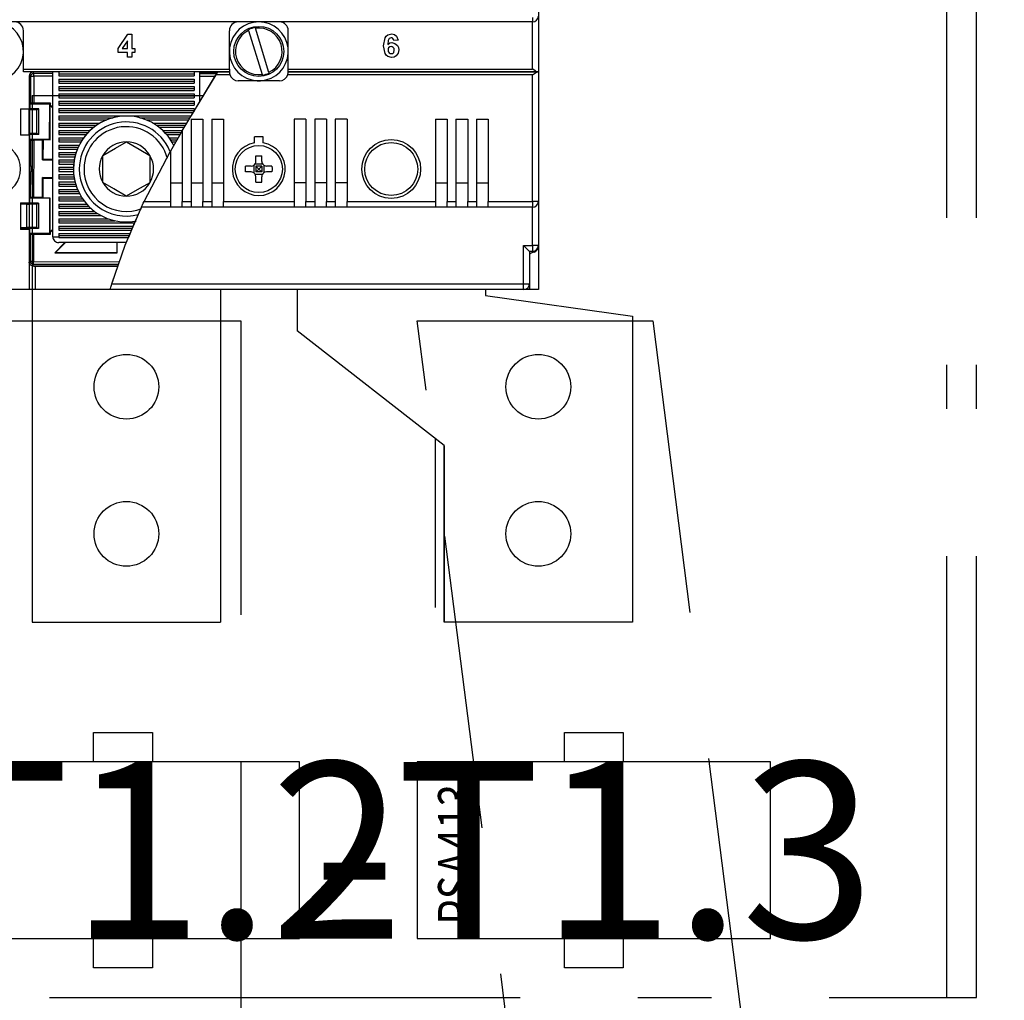
# Model space of a CAD drawing. Extents: x 219 to 1574, y 80 to 1038.
# Drawn here: x 1118 to 1134, y 821 to 838 of the extents above; entities that cross this region are included whole.
import ezdxf
from ezdxf.enums import TextEntityAlignment as Align

# ---------------------------------------------------------------- set-up
doc = ezdxf.new("R2010")
doc.units = 0
doc.header["$LTSCALE"] = 25
for name, pattern in [('GESTRICHELT', [0.3, 0.2, -0.1]), ('MITTE', [0.53, 0.3, -0.1, 0.03, -0.1]), ('PHANTOM', [63.5, 31.75, -6.35, 6.35, -6.35, 6.35, -6.35]), ('PLNA', [0])]:
    doc.linetypes.add(name, pattern=pattern)
doc.layers.get('0').update_dxf_attribs({"linetype": 'CONTINUOUS'})
for name, color, linetype in [('1', 7, 'CONTINUOUS'), ('ABDECKUNGEN', 3, 'MITTE'), ('ECS_LEV_SYM', 7, 'CONTINUOUS'), ('ECS_LEV_SYM_DEVID', 7, 'CONTINUOUS'), ('ECS_LEV_SYM_GEO_SCM', 7, 'CONTINUOUS'), ('ECS_LEV_SYM_TEXT', 7, 'CONTINUOUS'), ('ECS_LEV_SYMCR', 7, 'CONTINUOUS'), ('OEZ_ATR', 180, 'CONTINUOUS'), ('OEZ_OBV', 7, 'CONTINUOUS'), ('OEZ_VYK', 7, 'PLNA')]:
    doc.layers.add(name, color=color, linetype=linetype)
doc.layers.add('Bemaßung', color=3, linetype='CONTINUOUS', lineweight=13)
doc.layers.add('KUPFER', color=5, linetype='GESTRICHELT', lineweight=30)
doc.styles.add('ARIAL', font='arial.ttf')
doc.styles.get("Standard").update_dxf_attribs({"font": 'TXT.SHX'})

# ---------------------------------------------------------------- blocks, each defined once
blk = doc.blocks.new('BH_630_OEZ_V')
at = {"layer": 'OEZ_OBV', "linetype": 'Continuous'}
for p, q in [((268.57, 369.27), (268.57, 94.27)), ((259.57, 94.27), (259.57, 93.27)), ((260.07, 94.27), (259.57, 94.27)), ((268.57, 94.27), (260.07, 94.27)), ((259.57, 93.27), (284.57, 89.77)), ((284.57, 89.77), (284.57, 37.77)), ((252.57, 67.77), (251.07, 68.94)), ((252.57, 37.77), (252.57, 67.77)), ((284.57, 37.77), (252.57, 37.77))]:
    blk.add_line(p, q, dxfattribs=at)
at = {"layer": 'OEZ_VYK'}
for p, q in [((268.57, 140.77), (268.57, 131.27)), ((267.57, 139.77), (129.57, 139.77)), ((267.57, 140.54), (267.57, 139.77)), ((267.57, 131.77), (267.57, 139.77)), ((181.07, 131.77), (181.07, 138.27)), ((197.17, 135.24), (198.84, 137.67)), ((198.84, 137.67), (199.5, 137.67)), ((199.5, 137.67), (199.5, 135.24)), ((216.07, 131.77), (216.07, 138.27)), ((219.34, 138.34), (219.31, 138.45)), ((219.34, 138.34), (221.65, 130.85)), ((220.46, 138.8), (220.49, 138.69)), ((222.79, 131.2), (220.49, 138.69)), ((226.07, 131.77), (226.07, 138.27)), ((198.74, 136.56), (197.84, 135.24)), ((198.74, 135.24), (198.74, 136.56)), ((244.75, 136.69), (243.99, 136.61)), ((197.17, 134.58), (197.17, 135.24)), ((198.74, 134.58), (197.17, 134.58)), ((197.84, 135.24), (198.74, 135.24)), ((198.74, 133.77), (198.74, 134.58)), ((199.5, 135.24), (200.01, 135.24)), ((200.01, 134.58), (199.5, 134.58)), ((199.5, 134.58), (199.5, 133.77)), ((200.01, 135.24), (200.01, 134.58)), ((199.5, 133.77), (198.74, 133.77)), ((181.07, 131.27), (181.07, 131.77)), ((181.07, 131.77), (216.07, 131.77)), ((216.07, 131.27), (181.07, 131.27)), ((182.07, 130.57), (182.07, 125.02)), ((182.15, 130.78), (182.13, 125.14)), ((182.36, 130.57), (182.15, 130.78)), ((182.34, 125.95), (182.36, 130.57)), ((182.66, 131.26), (182.86, 131.07)), ((182.86, 130.57), (182.84, 125.95)), ((182.86, 130.57), (182.86, 131.07)), ((182.86, 131.07), (186.07, 131.06)), ((186.07, 130.56), (182.86, 130.57)), ((186.07, 131.27), (185.62, 131.27)), ((186.07, 103.27), (186.07, 131.27)), ((187.07, 131.27), (187.07, 130.62)), ((187.07, 130.97), (210.07, 130.97)), ((187.07, 130.62), (210.07, 130.62)), ((208.07, 121.25), (213.8, 130.77)), ((210.07, 131.27), (210.07, 130.62)), ((210.46, 125.27), (213.73, 130.66)), ((211.07, 126.27), (211.07, 131.27)), ((214.06, 131.19), (211.07, 131.2)), ((211.07, 130.99), (213.93, 130.98)), ((216.15, 130.77), (213.8, 130.77)), ((214.1, 131.27), (216.07, 131.27)), ((216.07, 131.77), (216.07, 131.27)), ((221.68, 130.74), (221.65, 130.85)), ((222.79, 131.2), (222.83, 131.09)), ((267.57, 130.77), (225.98, 130.77)), ((226.07, 131.27), (226.07, 131.77)), ((226.07, 131.77), (267.57, 131.77)), ((268.43, 131.27), (226.07, 131.27)), ((226.07, 131.27), (268.43, 131.27)), ((267.57, 109.27), (267.57, 130.77)), ((268.57, 131.27), (268.43, 131.27)), ((268.43, 131.27), (268.57, 131.27)), ((268.57, 131.27), (268.57, 109.27)), ((187.07, 130.07), (210.07, 130.07)), ((187.07, 130.07), (187.07, 129.37)), ((187.07, 129.72), (210.07, 129.72)), ((187.07, 129.37), (210.07, 129.37)), ((210.07, 130.07), (210.07, 129.37)), ((213.63, 130.48), (211.07, 130.49)), ((224.57, 129.77), (217.57, 129.77)), ((219.87, 129.77), (219.87, 129.92)), ((222.27, 129.77), (222.27, 129.92)), ((182.57, 127.27), (182.57, 37.77)), ((182.57, 127.27), (211.67, 127.27)), ((187.07, 128.82), (210.07, 128.82)), ((187.07, 128.82), (187.07, 128.12)), ((187.07, 128.47), (210.07, 128.47)), ((187.07, 128.12), (210.07, 128.12)), ((187.07, 127.57), (210.07, 127.57)), ((187.07, 127.57), (187.07, 126.87)), ((187.07, 127.22), (210.07, 127.22)), ((210.07, 128.82), (210.07, 128.12)), ((210.07, 127.57), (210.07, 126.87)), ((182.34, 125.95), (182.21, 125.82)), ((185.55, 125.81), (182.21, 125.82)), ((182.21, 124.99), (182.21, 125.82)), ((185.69, 125.95), (182.84, 125.95)), ((185.53, 119.81), (185.55, 125.81)), ((185.69, 125.95), (185.55, 125.81)), ((185.6, 119.74), (185.61, 125.56)), ((185.69, 125.59), (185.61, 125.56)), ((185.61, 125.56), (186.07, 125.11)), ((185.69, 125.59), (185.69, 125.95)), ((186.07, 125.21), (185.69, 125.59)), ((187.07, 126.87), (210.07, 126.87)), ((187.07, 126.32), (210.07, 126.32)), ((187.07, 126.32), (187.07, 125.62)), ((187.07, 125.97), (210.07, 125.97)), ((187.07, 125.62), (210.07, 125.62)), ((210.07, 126.32), (210.07, 125.62)), ((180.57, 125.02), (182.07, 125.02)), ((180.57, 125.02), (180.57, 120.52)), ((182.07, 125.14), (182.13, 125.14)), ((182.07, 120.52), (182.07, 125.02)), ((182.07, 124.9), (182.09, 124.9)), ((182.07, 124.85), (182.09, 124.85)), ((182.09, 124.82), (182.08, 120.82)), ((182.09, 124.85), (182.09, 124.9)), ((182.09, 124.9), (182.09, 124.85)), ((183.34, 124.81), (182.09, 124.82)), ((182.13, 125.14), (182.21, 124.99)), ((183.69, 124.99), (182.21, 124.99)), ((183.33, 120.81), (183.34, 124.81)), ((183.34, 124.81), (183.69, 124.99)), ((183.68, 120.64), (183.69, 124.99)), ((187.07, 125.07), (210.07, 125.07)), ((187.07, 125.07), (187.07, 124.37)), ((187.07, 124.72), (210.07, 124.72)), ((187.07, 124.37), (209.95, 124.37)), ((187.07, 123.82), (209.61, 123.82)), ((187.07, 123.82), (187.07, 123.12)), ((210.07, 125.07), (210.07, 124.57)), ((187.07, 123.47), (196.26, 123.47)), ((187.07, 123.12), (195.22, 123.12)), ((187.07, 122.57), (194.07, 122.57)), ((187.07, 122.57), (187.07, 121.87)), ((187.07, 122.22), (193.52, 122.22)), ((200.87, 123.47), (209.4, 123.47)), ((201.92, 123.12), (209.19, 123.12)), ((203.06, 122.57), (208.86, 122.57)), ((203.62, 122.22), (208.65, 122.22)), ((209.57, 123.27), (211.57, 123.27)), ((209.57, 123.27), (209.57, 109.27)), ((211.57, 123.27), (211.57, 109.27)), ((213.07, 123.27), (215.07, 123.27)), ((213.07, 123.27), (213.07, 109.27)), ((215.07, 123.27), (215.07, 109.27)), ((229.07, 123.27), (227.07, 123.27)), ((227.07, 123.27), (227.07, 109.27)), ((229.07, 123.27), (229.07, 109.27)), ((232.57, 123.27), (230.57, 123.27)), ((230.57, 123.27), (230.57, 109.27)), ((232.57, 123.27), (232.57, 109.27)), ((236.07, 123.27), (234.07, 123.27)), ((234.07, 123.27), (234.07, 109.27)), ((236.07, 123.27), (236.07, 109.27)), ((251.07, 123.27), (253.07, 123.27)), ((251.07, 123.27), (251.07, 109.27)), ((253.07, 123.27), (253.07, 109.27)), ((254.57, 123.27), (256.57, 123.27)), ((254.57, 123.27), (254.57, 109.27)), ((256.57, 123.27), (256.57, 109.27)), ((258.07, 123.27), (260.07, 123.27)), ((258.07, 123.27), (258.07, 109.27)), ((260.07, 123.27), (260.07, 109.27)), ((182.07, 120.52), (180.57, 120.52)), ((182.08, 120.78), (182.07, 120.78)), ((182.07, 120.73), (182.08, 120.73)), ((182.07, 120.52), (182.07, 109.02)), ((182.12, 120.49), (182.07, 120.49)), ((183.33, 120.81), (182.08, 120.82)), ((182.08, 120.73), (182.08, 120.78)), ((182.08, 120.78), (182.08, 120.73)), ((182.12, 120.49), (182.1, 115.32)), ((182.19, 120.64), (182.12, 120.49)), ((182.19, 119.82), (182.19, 120.64)), ((183.68, 120.64), (182.19, 120.64)), ((183.68, 120.64), (183.33, 120.81)), ((187.07, 121.87), (193.04, 121.87)), ((187.07, 121.32), (187.07, 120.62)), ((187.07, 121.32), (192.39, 121.32)), ((187.07, 120.97), (192.04, 120.97)), ((187.07, 120.62), (191.73, 120.62)), ((204.09, 121.87), (208.44, 121.87)), ((204.74, 121.32), (208.11, 121.32)), ((205.09, 120.97), (207.9, 120.97)), ((205.4, 120.62), (207.71, 120.62)), ((208.07, 121.25), (206.07, 117.78)), ((208.07, 121.25), (208.07, 109.27)), ((185.53, 119.81), (182.19, 119.82)), ((182.19, 119.82), (182.33, 119.68)), ((182.31, 115.31), (182.33, 119.68)), ((182.83, 119.67), (182.8, 109.95)), ((184.33, 119.67), (182.83, 119.67)), ((184.32, 116.31), (184.33, 119.67)), ((184.33, 119.67), (184.4, 119.74)), ((184.4, 119.74), (184.39, 116.38)), ((185.6, 119.74), (184.4, 119.74)), ((185.53, 119.81), (185.6, 119.74)), ((187.07, 120.07), (187.07, 119.37)), ((187.07, 120.07), (191.29, 120.07)), ((187.07, 119.72), (191.05, 119.72)), ((187.07, 119.37), (190.83, 119.37)), ((187.07, 118.82), (187.07, 118.12)), ((187.07, 118.82), (190.53, 118.82)), ((205.84, 120.07), (207.38, 120.07)), ((206.08, 119.72), (207.19, 119.72)), ((206.3, 119.37), (206.99, 119.37)), ((221.82, 120.27), (220.32, 120.27)), ((220.32, 119.21), (220.32, 120.27)), ((221.82, 119.21), (221.82, 120.27)), ((187.07, 118.47), (190.36, 118.47)), ((187.07, 118.12), (190.22, 118.12)), ((187.07, 117.57), (190.01, 117.57)), ((187.07, 117.57), (187.07, 116.87)), ((187.07, 117.22), (189.91, 117.22)), ((201.59, 109.27), (206.07, 117.78)), ((206.07, 117.78), (206.07, 109.27)), ((184.32, 116.31), (184.39, 116.38)), ((184.32, 116.31), (186.07, 116.3)), ((186.07, 116.38), (184.39, 116.38)), ((187.07, 116.87), (189.82, 116.87)), ((187.07, 116.32), (187.07, 115.62)), ((187.07, 116.32), (189.7, 116.32)), ((187.07, 115.97), (189.65, 115.97)), ((187.07, 115.62), (189.61, 115.62)), ((194.56, 112.47), (194.57, 117.09)), ((202.57, 117.07), (202.56, 112.45)), ((202.57, 117.07), (202.56, 112.45)), ((220.44, 115.64), (221.7, 115.64)), ((220.57, 116.07), (220.57, 117.01)), ((221.57, 116.07), (221.57, 117.01)), ((182.07, 115.32), (182.31, 115.31)), ((182.1, 115.32), (182.07, 115.32)), ((182.07, 115.32), (182.1, 115.32)), ((182.07, 114.32), (182.31, 114.31)), ((182.1, 114.32), (182.09, 109.14)), ((182.31, 115.31), (182.1, 115.32)), ((182.3, 109.95), (182.31, 114.31)), ((182.31, 115.31), (182.31, 114.31)), ((187.07, 115.07), (187.07, 114.37)), ((187.07, 115.07), (189.57, 115.07)), ((187.07, 114.72), (189.57, 114.72)), ((187.07, 114.37), (189.58, 114.37)), ((187.07, 113.82), (187.07, 113.12)), ((187.07, 113.82), (189.62, 113.82)), ((189.57, 114.78), (189.57, 114.78)), ((190.57, 114.78), (190.57, 114.78)), ((219.77, 115.27), (218.82, 115.27)), ((219.77, 114.27), (218.82, 114.27)), ((220.2, 115.4), (220.2, 114.14)), ((220.44, 113.9), (221.7, 113.9)), ((220.57, 115.27), (220.57, 114.27)), ((221.57, 115.27), (220.57, 115.27)), ((220.57, 115.27), (221.07, 114.77)), ((221.07, 114.77), (220.57, 114.27)), ((221.57, 114.27), (220.57, 114.27)), ((221.07, 114.77), (221.57, 115.27)), ((221.57, 114.27), (221.07, 114.77)), ((221.57, 115.27), (221.57, 114.27)), ((221.93, 115.4), (221.93, 114.14)), ((223.31, 115.27), (222.37, 115.27)), ((223.31, 114.27), (222.37, 114.27)), ((184.3, 109.95), (184.31, 113.31)), ((186.07, 113.3), (184.31, 113.31)), ((184.31, 113.31), (184.39, 113.24)), ((184.39, 113.24), (184.38, 109.88)), ((184.39, 113.24), (186.07, 113.23)), ((187.07, 113.47), (189.66, 113.47)), ((187.07, 113.12), (189.72, 113.12)), ((187.07, 112.57), (187.07, 111.87)), ((187.07, 112.57), (189.84, 112.57)), ((187.07, 112.22), (189.94, 112.22)), ((202.56, 112.45), (202.56, 112.45)), ((206.07, 112.44), (208.07, 112.44)), ((209.57, 112.44), (211.57, 112.44)), ((213.07, 112.44), (215.07, 112.44)), ((220.57, 112.53), (220.57, 113.47)), ((221.57, 112.53), (221.57, 113.47)), ((229.07, 112.44), (227.07, 112.44)), ((232.57, 112.44), (230.57, 112.44)), ((236.07, 112.44), (234.07, 112.44)), ((251.07, 112.44), (253.07, 112.44)), ((254.57, 112.44), (256.57, 112.44)), ((258.07, 112.44), (260.07, 112.44)), ((187.07, 111.87), (190.05, 111.87)), ((187.07, 111.32), (187.07, 110.62)), ((187.07, 111.32), (190.26, 111.32)), ((187.07, 110.97), (190.41, 110.97)), ((187.07, 110.62), (190.58, 110.62)), ((180.57, 109.02), (182.07, 109.02)), ((180.57, 109.02), (180.57, 104.52)), ((180.57, 108.85), (181.66, 108.82)), ((182.05, 108.85), (180.57, 108.85)), ((181.65, 104.81), (181.66, 108.82)), ((182.04, 108.82), (182.03, 104.82)), ((183.3, 108.81), (182.04, 108.82)), ((182.05, 108.85), (182.05, 108.85)), ((182.07, 109.14), (182.09, 109.14)), ((182.07, 108.85), (182.07, 109.02)), ((182.09, 109.14), (182.16, 108.99)), ((182.3, 109.95), (182.16, 109.82)), ((185.5, 109.81), (182.16, 109.82)), ((182.16, 108.99), (182.16, 109.82)), ((183.65, 108.99), (182.16, 108.99)), ((184.3, 109.95), (182.8, 109.95)), ((183.3, 108.81), (183.29, 104.81)), ((183.3, 108.81), (183.65, 108.99)), ((183.65, 108.99), (183.64, 104.64)), ((184.38, 109.88), (184.3, 109.95)), ((184.38, 109.88), (185.57, 109.87)), ((185.5, 109.81), (185.49, 103.81)), ((185.57, 109.87), (185.5, 109.81)), ((185.57, 109.87), (185.55, 104.05)), ((187.07, 110.07), (187.07, 109.37)), ((187.07, 110.07), (190.89, 110.07)), ((187.07, 109.72), (191.12, 109.72)), ((187.07, 109.37), (191.36, 109.37)), ((187.07, 108.82), (191.82, 108.82)), ((187.07, 108.82), (187.07, 108.12)), ((198.55, 110.15), (198.55, 110.15)), ((201.59, 109.27), (206.07, 109.27)), ((206.07, 109.27), (206.07, 108.27)), ((208.07, 108.27), (208.07, 109.27)), ((208.07, 109.27), (209.57, 109.27)), ((209.57, 109.27), (209.57, 108.27)), ((211.57, 108.27), (211.57, 109.27)), ((211.57, 109.27), (213.07, 109.27)), ((213.07, 109.27), (213.07, 108.27)), ((215.07, 108.27), (215.07, 109.27)), ((215.07, 109.27), (227.07, 109.27)), ((227.07, 109.27), (227.07, 108.27)), ((229.07, 108.27), (229.07, 109.27)), ((229.07, 109.27), (230.57, 109.27)), ((230.57, 109.27), (230.57, 108.27)), ((232.57, 108.27), (232.57, 109.27)), ((232.57, 109.27), (234.07, 109.27)), ((234.07, 109.27), (234.07, 108.27)), ((236.07, 108.27), (236.07, 109.27)), ((236.07, 109.27), (251.07, 109.27)), ((251.07, 109.27), (251.07, 108.27)), ((253.07, 108.27), (253.07, 109.27)), ((253.07, 109.27), (254.57, 109.27)), ((254.57, 109.27), (254.57, 108.27)), ((256.57, 108.27), (256.57, 109.27)), ((256.57, 109.27), (258.07, 109.27)), ((258.07, 109.27), (258.07, 108.27)), ((260.07, 108.27), (260.07, 109.27)), ((260.07, 109.27), (267.57, 109.27)), ((267.57, 109.27), (267.57, 108.27)), ((268.57, 109.27), (267.57, 109.27)), ((268.57, 109.27), (268.57, 101.77)), ((187.07, 108.47), (192.14, 108.47)), ((187.07, 108.12), (192.5, 108.12)), ((187.07, 107.57), (193.17, 107.57)), ((187.07, 107.57), (187.07, 106.87)), ((187.07, 107.22), (193.67, 107.22)), ((206.07, 108.27), (201.12, 108.27)), ((208.07, 108.27), (206.07, 108.27)), ((209.57, 108.27), (208.07, 108.27)), ((211.57, 108.27), (209.57, 108.27)), ((213.07, 108.27), (211.57, 108.27)), ((215.07, 108.27), (213.07, 108.27)), ((227.07, 108.27), (215.07, 108.27)), ((229.07, 108.27), (227.07, 108.27)), ((230.57, 108.27), (229.07, 108.27)), ((232.57, 108.27), (230.57, 108.27)), ((234.07, 108.27), (232.57, 108.27)), ((236.07, 108.27), (234.07, 108.27)), ((251.07, 108.27), (236.07, 108.27)), ((253.07, 108.27), (251.07, 108.27)), ((254.57, 108.27), (253.07, 108.27)), ((256.57, 108.27), (254.57, 108.27)), ((258.07, 108.27), (256.57, 108.27)), ((260.07, 108.27), (258.07, 108.27)), ((267.57, 108.27), (260.07, 108.27)), ((267.57, 101.77), (267.57, 108.27)), ((187.07, 106.87), (194.25, 106.87)), ((187.07, 106.32), (195.48, 106.32)), ((187.07, 106.32), (187.07, 105.62)), ((187.07, 105.97), (196.68, 105.97)), ((187.07, 105.62), (199.92, 105.62)), ((181.65, 104.81), (180.57, 104.79)), ((180.57, 104.79), (182.04, 104.78)), ((182.07, 104.52), (180.57, 104.52)), ((183.29, 104.81), (182.03, 104.82)), ((182.04, 104.78), (182.04, 104.78)), ((182.07, 104.52), (182.07, 104.78)), ((182.07, 104.52), (182.07, 94.27)), ((182.08, 104.49), (182.07, 101.4)), ((182.08, 104.49), (182.07, 104.49)), ((182.15, 104.64), (182.08, 104.49)), ((182.15, 103.82), (182.15, 104.64)), ((183.64, 104.64), (182.15, 104.64)), ((185.49, 103.81), (182.15, 103.82)), ((182.15, 103.82), (182.28, 103.68)), ((183.64, 104.64), (183.29, 104.81)), ((185.49, 103.81), (185.63, 103.67)), ((186.07, 104.56), (185.55, 104.05)), ((185.63, 104.02), (185.55, 104.05)), ((185.63, 104.02), (186.07, 104.45)), ((185.63, 104.02), (185.63, 103.67)), ((187.07, 105.07), (199.68, 105.07)), ((187.07, 105.07), (187.07, 104.37)), ((187.07, 104.72), (199.55, 104.72)), ((187.07, 104.37), (199.41, 104.37)), ((187.07, 103.82), (199.19, 103.82)), ((187.07, 103.82), (187.07, 103.27)), ((199.77, 105.27), (198.93, 103.16)), ((182.27, 99.06), (182.28, 103.68)), ((182.78, 103.67), (182.77, 99.06)), ((185.63, 103.67), (182.78, 103.67)), ((186.07, 103.27), (187.07, 103.27)), ((186.4, 100.55), (188.13, 102.27)), ((188.23, 102.27), (186.58, 100.63)), ((187.07, 103.47), (199.05, 103.47)), ((187.07, 103.13), (187.07, 103.27)), ((187.07, 103.13), (198.92, 103.13)), ((198.55, 102.27), (187.07, 102.27)), ((196.96, 102.27), (196.96, 100.6)), ((197.03, 100.52), (197.03, 102.27)), ((186.4, 100.55), (186.58, 100.63)), ((186.4, 100.55), (197.03, 100.52)), ((186.58, 100.63), (196.96, 100.6)), ((197.03, 100.52), (196.96, 100.6)), ((266.07, 101.77), (267.07, 100.77)), ((266.07, 95.27), (266.07, 101.77)), ((266.07, 101.77), (267.57, 101.77)), ((267.07, 100.77), (267.07, 95.27)), ((267.57, 100.77), (267.07, 100.77)), ((267.57, 101.77), (267.57, 100.77)), ((268.57, 101.77), (267.57, 101.77)), ((268.57, 101.77), (268.57, 101.62)), ((182.07, 98.86), (182.27, 99.06)), ((182.77, 99.06), (197.36, 99.02)), ((182.77, 98.56), (182.77, 99.06)), ((182.77, 98.56), (182.56, 98.35)), ((182.56, 98.35), (197.13, 98.31)), ((197.2, 98.52), (182.77, 98.56)), ((182.77, 98.27), (183.07, 98.27)), ((183.07, 98.27), (197.12, 98.27)), ((183.07, 98.27), (183.07, 94.27)), ((196.21, 95.57), (196.43, 96.27)), ((182.07, 94.27), (177.57, 94.27)), ((183.07, 94.27), (182.07, 94.27)), ((195.82, 94.27), (183.07, 94.27)), ((266.07, 94.27), (195.82, 94.27)), ((218.57, 94.27), (195.82, 94.27)), ((205.32, 94.27), (195.82, 94.27)), ((196.12, 95.27), (266.07, 95.27)), ((215.57, 94.27), (205.32, 94.27)), ((214.57, 94.27), (214.57, 37.77)), ((220.07, 94.27), (218.57, 94.27)), ((227.57, 94.27), (227.57, 87.27)), ((259.57, 94.27), (259.57, 93.27)), ((266.07, 95.27), (267.07, 95.27)), ((266.07, 94.27), (266.07, 95.27)), ((266.87, 94.27), (266.07, 94.27)), ((267.07, 94.27), (267.04, 94.27)), ((267.07, 95.27), (267.07, 94.47)), ((267.07, 94.27), (267.07, 94.3)), ((259.57, 93.27), (284.57, 89.77)), ((252.57, 67.77), (227.57, 87.27)), ((251.07, 40.27), (251.07, 68.94)), ((252.57, 67.77), (252.57, 37.77)), ((182.57, 37.77), (214.57, 37.77)), ((284.57, 37.77), (252.57, 37.77))]:
    blk.add_line(p, q, dxfattribs=at)
at = {"layer": 'OEZ_VYK', "linetype": 'Continuous'}
blk.add_line((284.57, 89.77), (284.57, 37.77), dxfattribs=at)
blk.add_line((284.57, 89.77), (284.57, 37.77), dxfattribs=at)
at = {"layer": 'OEZ_VYK', "flags": 128}
for points in [[(242.27, 135.69), (242.53, 137.05), (242.73, 137.33), (243, 137.55), (243.67, 137.72)], [(243.67, 137.72), (244.12, 137.64), (244.48, 137.36), (244.75, 136.69)], [(243.61, 133.72), (242.97, 133.89), (242.71, 134.11), (242.52, 134.38), (242.27, 135.69)], [(243.57, 137.06), (243.4, 137.03), (243.25, 136.93), (243.08, 136.62), (242.97, 135.92)], [(242.97, 135.92), (243.34, 136.19), (243.69, 136.25)], [(243.56, 135.59), (243.32, 135.54), (243.13, 135.39), (243.05, 135.22), (243.03, 135.03)], [(244.09, 134.97), (244.06, 135.23), (243.93, 135.45), (243.76, 135.56), (243.56, 135.59)], [(243.99, 136.61), (243.95, 136.8), (243.85, 136.96), (243.72, 137.04), (243.57, 137.06)], [(243.69, 136.25), (244.2, 136.13), (244.61, 135.79), (244.8, 135.42), (244.85, 135.01)], [(243.03, 135.03), (243.07, 134.76), (243.21, 134.54), (243.39, 134.42), (243.6, 134.38)], [(243.6, 134.38), (243.83, 134.43), (244.01, 134.6), (244.09, 134.97)], [(244.85, 135.01), (244.76, 134.46), (244.43, 134), (244.05, 133.79), (243.61, 133.72)], [(182.15, 130.78), (182.16, 130.88), (182.17, 130.94)], [(182.36, 130.57), (182.37, 130.67), (182.39, 130.76), (182.44, 130.85), (182.5, 130.92), (182.58, 130.98), (182.67, 131.03), (182.76, 131.06), (182.86, 131.07)], [(182.36, 130.57), (182.37, 130.57), (182.39, 130.57), (182.44, 130.57), (182.5, 130.57), (182.58, 130.57), (182.67, 130.57), (182.76, 130.57), (182.86, 130.57)], [(213.8, 130.77), (213.93, 130.98), (214.03, 131.15), (214.08, 131.23), (214.1, 131.27), (214.1, 131.27)], [(216.07, 131.27), (216.07, 131.24), (216.07, 131.16), (216.09, 131.04), (216.12, 130.89), (216.15, 130.77)], [(225.98, 130.77), (226.03, 130.93), (226.05, 131.07), (226.06, 131.19), (226.07, 131.25), (226.07, 131.27)], [(268.43, 131.27), (268.28, 131.31), (268.06, 131.43), (267.72, 131.66), (267.57, 131.77), (267.57, 131.77)], [(267.57, 130.77), (267.57, 130.77), (267.72, 130.88), (268.06, 131.11), (268.28, 131.23), (268.43, 131.27)], [(182.84, 125.95), (182.75, 125.95), (182.65, 125.95), (182.57, 125.95), (182.49, 125.95), (182.43, 125.95), (182.38, 125.95), (182.35, 125.95), (182.34, 125.95)], [(182.33, 119.68), (182.34, 119.68), (182.37, 119.68), (182.41, 119.68), (182.47, 119.68), (182.55, 119.68), (182.64, 119.67), (182.73, 119.67), (182.83, 119.67)], [(194.57, 117.09), (196.72, 118.32), (198.58, 119.39)], [(198.58, 119.39), (200.72, 118.15), (202.57, 117.07)], [(219.77, 115.27), (220.03, 115.31), (220.26, 115.44), (220.44, 115.64), (220.54, 115.88), (220.57, 116.07)], [(220.57, 117.01), (220.69, 117.02), (220.82, 117.02), (220.94, 117.02), (221.07, 117.02), (221.19, 117.02), (221.32, 117.02), (221.44, 117.02), (221.57, 117.01)], [(221.57, 116.07), (221.61, 115.81), (221.74, 115.57), (221.94, 115.4), (222.18, 115.29), (222.37, 115.27)], [(218.82, 114.27), (218.82, 114.4), (218.82, 114.52), (218.82, 114.65), (218.82, 114.77), (218.82, 114.9), (218.82, 115.02), (218.82, 115.15), (218.82, 115.27)], [(220.57, 113.47), (220.52, 113.73), (220.39, 113.97), (220.2, 114.14), (219.95, 114.25), (219.77, 114.27)], [(222.37, 114.27), (222.1, 114.23), (221.87, 114.1), (221.69, 113.9), (221.59, 113.66), (221.57, 113.47)], [(223.31, 115.27), (223.31, 115.15), (223.32, 115.02), (223.32, 114.9), (223.32, 114.77), (223.32, 114.65), (223.32, 114.52), (223.31, 114.4), (223.31, 114.27)], [(198.55, 110.15), (196.42, 111.39), (194.56, 112.47)], [(198.55, 110.15), (196.42, 111.39), (194.56, 112.47)], [(202.56, 112.45), (200.42, 111.22), (198.55, 110.15)], [(202.56, 112.45), (200.42, 111.22), (198.55, 110.15)], [(220.57, 112.53), (220.69, 112.52), (220.82, 112.52), (220.94, 112.52), (221.07, 112.52), (221.19, 112.52), (221.32, 112.52), (221.44, 112.52), (221.57, 112.53)], [(181.66, 108.82), (181.72, 108.82), (181.79, 108.82), (181.87, 108.82), (181.96, 108.82), (182.04, 108.82)], [(182.8, 109.95), (182.7, 109.95), (182.61, 109.95), (182.52, 109.95), (182.45, 109.95), (182.39, 109.95), (182.34, 109.95), (182.31, 109.95), (182.3, 109.95)], [(201.12, 108.27), (201.14, 108.32), (201.21, 108.46), (201.31, 108.67), (201.44, 108.96), (201.59, 109.27)], [(196.12, 95.27), (198.37, 101.86), (201.12, 108.27)], [(200.2, 106.27), (200.18, 106.22), (200.12, 106.08), (200.02, 105.86), (199.9, 105.57), (199.77, 105.27)], [(182.03, 104.82), (181.95, 104.82), (181.86, 104.82), (181.78, 104.81), (181.71, 104.81), (181.65, 104.81)], [(182.28, 103.68), (182.29, 103.68), (182.32, 103.68), (182.37, 103.68), (182.43, 103.68), (182.51, 103.68), (182.59, 103.67), (182.69, 103.67), (182.78, 103.67)], [(186.07, 103.27), (186.09, 103.08), (186.14, 102.89), (186.24, 102.71), (186.36, 102.56), (186.51, 102.44), (186.68, 102.35), (186.87, 102.29), (187.07, 102.27)], [(182.77, 98.27), (182.55, 98.3), (182.37, 98.39), (182.18, 98.59), (182.07, 98.91), (182.07, 98.97), (182.07, 98.97)], [(182.77, 99.06), (182.67, 99.06), (182.58, 99.06), (182.49, 99.06), (182.42, 99.06), (182.36, 99.06), (182.31, 99.06), (182.28, 99.06), (182.27, 99.06)], [(182.77, 98.56), (182.67, 98.57), (182.58, 98.6), (182.49, 98.64), (182.42, 98.71), (182.35, 98.78), (182.31, 98.87), (182.28, 98.96), (182.27, 99.06)], [(195.82, 94.27), (195.84, 94.32), (195.88, 94.47), (195.95, 94.71), (196.04, 95.01), (196.12, 95.27)], [(266.07, 94.27), (266.48, 94.36), (266.84, 94.64), (267.01, 94.95), (267.07, 95.27)], [(267.07, 94.47), (267.06, 94.4), (267.02, 94.35), (266.97, 94.3), (266.91, 94.28), (266.87, 94.27)]]:
    blk.add_lwpolyline(points, dxfattribs=at)
at = {"layer": 'OEZ_VYK'}
for centre, radius in [((221.07, 134.77), 4.25), ((243.57, 114.77), 5), ((243.57, 114.77), 4.5), ((221.07, 114.77), 4), ((198.57, 77.77), 5.5), ((268.57, 77.77), 5.5), ((198.57, 52.77), 5.5), ((268.57, 52.77), 5.5)]:
    blk.add_circle(centre, radius, dxfattribs=at)
for centre, radius, start, end in [((267.57, 140.77), 1, 270, 360), ((176.07, 134.77), 5, 283.8865, 256.1135), ((179.57, 138.27), 1.5, 0, 90), ((221.07, 134.77), 5, 283.8865, 256.1135), ((217.57, 138.27), 1.5, 90, 180), ((224.57, 138.27), 1.5, 0, 90), ((221.07, 134.77), 3.96, 115.8178, 278.3941), ((221.07, 134.77), 4.08, 98.639, 115.5729), ((221.07, 134.77), 3.96, 295.8178, 98.3941), ((182.77, 130.57), 0.7, 90, 180), ((217.57, 131.27), 1.5, 199.4712, 270), ((221.07, 134.77), 4.08, 278.639, 295.5729), ((224.57, 131.27), 1.5, 270, 340.5288), ((221.07, 134.77), 5, 256.1135, 283.8865), ((198.57, 114.77), 9, 89.845, 280.5793), ((198.57, 114.77), 9, 89.845, 179.9225), ((198.57, 114.77), 8, 22.5162, 179.845), ((198.57, 114.77), 8, 22.5147, 179.845), ((198.57, 114.77), 9, 26.0434, 89.845), ((198.57, 114.77), 9, 26.0431, 89.845), ((198.57, 114.77), 7.2, 14.3353, 179.845), ((176.07, 114.77), 4.5, 285.466, 74.534), ((198.57, 114.77), 4.62, 89.845, 149.845), ((198.57, 114.77), 4.62, 29.845, 89.845), ((221.07, 114.77), 4.5, 99.5941, 80.4059), ((198.57, 114.77), 4.62, 149.845, 209.845), ((198.57, 114.77), 4.62, 329.845, 29.845), ((198.57, 114.77), 8, 179.845, 284.9117), ((198.57, 114.77), 7.2, 179.845, 291.3403), ((198.57, 114.77), 4.62, 209.845, 269.845), ((198.57, 114.77), 4.62, 269.845, 329.845), ((267.57, 109.27), 1, 270, 360), ((268.57, 98.27), 2.5, 106.6015, 126.8699), ((267.57, 101.77), 1, 270, 360), ((267.57, 101.62), 1, 286.6015, 360)]:
    blk.add_arc(centre, radius, start, end, dxfattribs=at)
at = {"layer": 'OEZ_ATR', "linetype": 'Continuous'}
blk.add_attdef('SYM', (138.57, 314.28), '', height=3, dxfattribs=at)
at = {"layer": 'OEZ_ATR', "linetype": 'Continuous', "flags": 2}
for tag, p in [('OEZ', (138.57, 307.28)), ('TYP01', (138.57, 300.28))]:
    blk.add_attdef(tag, p, '', height=3, dxfattribs=at)
blk = doc.blocks.new('SGRAEPER_S_BH630-AV')
at = {"layer": 'ECS_LEV_SYM_GEO_SCM'}
blk.add_blockref('BH_630_OEZ_V', (-198, -229), dxfattribs=at)
at = {"layer": 'ECS_LEV_SYM_DEVID', "color": 7, "linetype": 'Continuous'}
for tag, p in [('ECS_T_DEVID_3', (0, 8.4)), ('ECS_T_DEVID_2', (0, 4.2)), ('ECS_T_DEVID_1', (0, 0))]:
    blk.add_attdef(tag, text='', height=3, dxfattribs=at).set_placement(p, align=Align.MIDDLE_CENTER)
at = {"layer": 'ECS_LEV_SYMCR', "color": 0, "linetype": 'Continuous'}
for tag, p in [('ECS_T_CRC_TEXT_P', (0, -4.2)), ('ECS_T_CRC_TEXT_N', (0, -8.4))]:
    blk.add_attdef(tag, text='', height=2.5, dxfattribs=at).set_placement(p, align=Align.MIDDLE_CENTER)
blk = doc.blocks.new('SGRAEPER_S_PSA413')
at = {"color": 7, "linetype": 'Continuous'}
for points in [[(-15, -30), (15, -30), (15, 30), (-15, 30)], [(-20, 5), (-15, 5), (-15, -5), (-20, -5)], [(15, 5), (20, 5), (20, -5), (15, -5)]]:
    blk.add_lwpolyline(points, close=True, dxfattribs=at)
at = {"layer": '1', "color": 7, "linetype": 'PHANTOM', "style": 'ARIAL', "width": 0.76685}
blk.add_text('PSA413', height=6.517, dxfattribs=at).set_placement((-12.65, 26.47), align=Align.TOP_LEFT)
at = {"layer": 'ECS_LEV_SYM_DEVID', "color": 7, "linetype": 'Continuous'}
for tag, p in [('ECS_T_DEVID_3', (0, 8.4)), ('ECS_T_DEVID_2', (0, 4.2)), ('ECS_T_DEVID_1', (0, 0))]:
    blk.add_attdef(tag, text='', height=3, dxfattribs=at).set_placement(p, align=Align.MIDDLE_CENTER)
at = {"layer": 'ECS_LEV_SYMCR', "color": 0, "linetype": 'Continuous'}
for tag, p in [('ECS_T_CRC_TEXT_P', (0, -4.2)), ('ECS_T_CRC_TEXT_N', (0, -8.4))]:
    blk.add_attdef(tag, text='', height=2.5, dxfattribs=at).set_placement(p, align=Align.MIDDLE_CENTER)

msp = doc.modelspace()

# ---------------------------------------------------------------- hatches: boundary and pattern name
at = {"layer": 'Bemaßung'}
h = msp.add_hatch(dxfattribs=at)
h.set_pattern_fill('ANSI31', color=8)
edge = h.paths.add_edge_path()
edge.add_line((1082.902, 901.221), (967.902, 899.221))
edge.add_arc((967.902, 896.221), 3, 90, 180)
edge.add_line((964.902, 896.221), (964.902, 890.221))
edge.add_line((964.902, 890.221), (968.975, 890.221))
edge.add_line((968.975, 890.221), (969.652, 891.219))
edge.add_line((969.652, 891.219), (970.329, 890.221))
edge.add_line((970.329, 890.221), (973.402, 890.221))
edge.add_line((973.402, 890.221), (974.402, 891.221))
edge.add_line((974.402, 891.221), (983.402, 891.221))
edge.add_line((983.402, 891.221), (984.402, 889.221))
edge.add_line((984.402, 889.221), (1181.402, 889.221))
edge.add_line((1181.402, 889.221), (1182.402, 891.221))
edge.add_line((1182.402, 891.221), (1191.402, 891.221))
edge.add_line((1191.402, 891.221), (1192.402, 890.221))
edge.add_line((1192.402, 890.221), (1195.475, 890.221))
edge.add_line((1195.475, 890.221), (1196.152, 891.219))
edge.add_line((1196.152, 891.219), (1196.829, 890.221))
edge.add_line((1196.829, 890.221), (1200.902, 890.221))
edge.add_line((1200.902, 890.221), (1200.902, 896.221))
edge.add_arc((1197.902, 896.221), 3, 0, 90)
edge.add_line((1197.902, 899.221), (1082.902, 901.221))
edge = h.paths.add_edge_path()
edge.add_line((1088.225, 507.637), (973.225, 505.637))
edge.add_arc((973.225, 502.637), 3, 90, 180)
edge.add_line((970.225, 502.637), (970.225, 496.637))
edge.add_line((970.225, 496.637), (974.298, 496.637))
edge.add_line((974.298, 496.637), (974.975, 497.635))
edge.add_line((974.975, 497.635), (975.652, 496.637))
edge.add_line((975.652, 496.637), (978.725, 496.637))
edge.add_line((978.725, 496.637), (979.725, 497.637))
edge.add_line((979.725, 497.637), (988.725, 497.637))
edge.add_line((988.725, 497.637), (989.725, 495.637))
edge.add_line((989.725, 495.637), (1186.725, 495.637))
edge.add_line((1186.725, 495.637), (1187.725, 497.637))
edge.add_line((1187.725, 497.637), (1196.725, 497.637))
edge.add_line((1196.725, 497.637), (1197.725, 496.637))
edge.add_line((1197.725, 496.637), (1200.798, 496.637))
edge.add_line((1200.798, 496.637), (1201.475, 497.635))
edge.add_line((1201.475, 497.635), (1202.152, 496.637))
edge.add_line((1202.152, 496.637), (1206.225, 496.637))
edge.add_line((1206.225, 496.637), (1206.225, 502.637))
edge.add_arc((1203.225, 502.637), 3, 0, 90)
edge.add_line((1203.225, 505.637), (1088.225, 507.637))

# ---------------------------------------------------------------- linework, layer by layer
at = {"layer": 'ABDECKUNGEN'}
for points in [[(1104.902, 821.313), (1133.902, 821.313), (1133.902, 876.813), (1104.902, 876.813)], [(1105.402, 821.313), (1133.402, 821.313), (1133.402, 876.313), (1105.402, 876.313)]]:
    msp.add_lwpolyline(points, close=True, dxfattribs=at)
at = {"layer": 'KUPFER'}
for points in [[(1121.402, 790.813), (1117.402, 790.813), (1117.402, 832.813), (1121.402, 832.813)], [(1131.402, 809.313), (1127.402, 809.313), (1124.402, 832.813), (1128.402, 832.813)]]:
    msp.add_lwpolyline(points, close=True, dxfattribs=at)

# ---------------------------------------------------------------- block references
at = {"layer": 'ECS_LEV_SYM', "xscale": 0.1000000000003638, "yscale": 0.1000000000003638, "zscale": 0.1000000000003638}
msp.add_blockref('SGRAEPER_S_BH630-AV', (1119.402, 846.813), dxfattribs=at)
at = {"layer": 'ECS_LEV_SYM', "linetype": 'GESTRICHELT'}
ref = msp.add_blockref('SGRAEPER_S_PSA413', (1119.402, 823.813), dxfattribs=dict(at, xscale=0.1000000000003638, yscale=0.1000000000003638, zscale=0.1000000000003638, rotation=90))
ref.add_attrib('ECS_T_TEXT_2.0', '-T1.2', dxfattribs={"layer": 'ECS_LEV_SYM_TEXT', "color": 7, "linetype": 'GESTRICHELT', "height": 3}).set_placement((1119.402, 823.813), align=Align.MIDDLE_CENTER)
at = {"layer": 'ECS_LEV_SYM'}
ref = msp.add_blockref('SGRAEPER_S_PSA413', (1127.402, 823.813), dxfattribs=dict(at, xscale=0.1000000000003638, yscale=0.1000000000003638, zscale=0.1000000000003638, rotation=90))
ref.add_attrib('ECS_T_DEVID_1', '-T1.3', dxfattribs={"layer": 'ECS_LEV_SYM_DEVID', "color": 7, "linetype": 'Continuous', "height": 3}).set_placement((1127.402, 823.813), align=Align.MIDDLE_CENTER)

doc.saveas('drawing.dxf')
